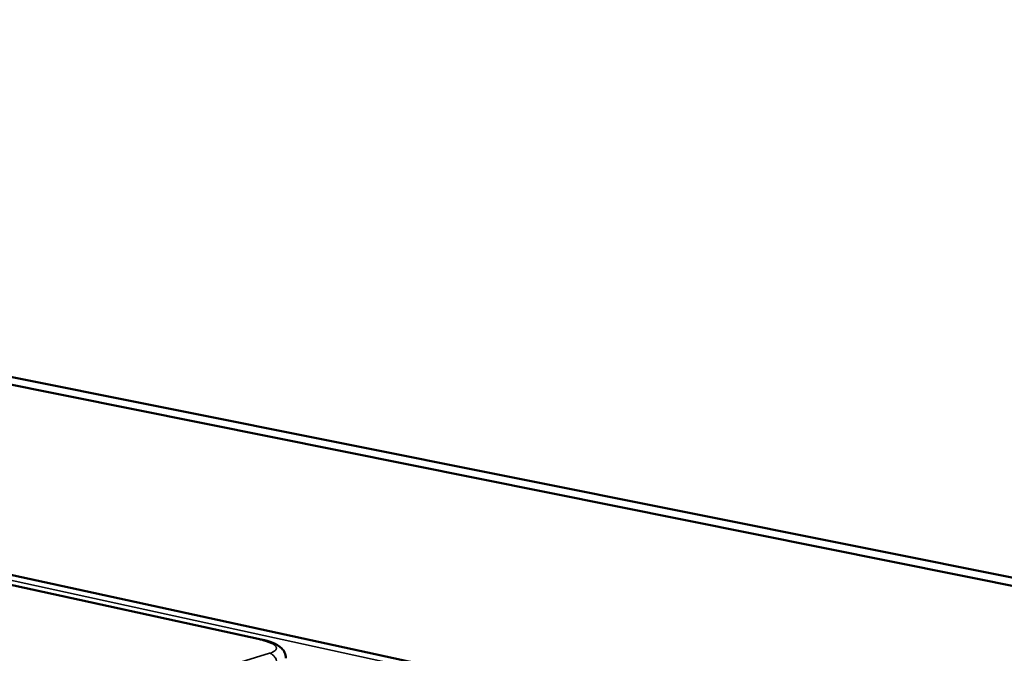
# Model space of a CAD drawing. Units: millimetres. Extents: x 33 to 3358, y 50 to 2050.
# Drawn here: x 2624 to 2753, y 1740 to 1822 of the extents above; entities that cross this region are included whole.
import ezdxf

# ---------------------------------------------------------------- set-up
doc = ezdxf.new("R2010")
doc.units = ezdxf.units.MM
doc.header["$LTSCALE"] = 10
doc.layers.add('Visible (ISO)', color=7, linetype='Continuous', lineweight=50)
doc.layers.add('Visible Narrow (ISO)', color=7, linetype='Continuous', lineweight=35)

msp = doc.modelspace()

# ---------------------------------------------------------------- linework, layer by layer
at = {"layer": 'Visible (ISO)'}
for p, q in [((2391.17, 1822.17), (2793.18, 1741.53)), ((2388.9, 1821.77), (2793.11, 1740.42)), ((2791.42, 1713.22), (2381.69, 1802.39)), ((2655.82, 1741.4), (2511.92, 1772.84))]:
    msp.add_line(p, q, dxfattribs=at)
msp.add_open_spline([(2655.82, 1741.4), (2656.37, 1741.28), (2656.88, 1741.14), (2657.77, 1740.78), (2658.16, 1740.57), (2658.64, 1740.08), (2658.77, 1739.91), (2658.96, 1739.48), (2659.02, 1739.22), (2659.01, 1738.96)], degree=3, knots=[0, 0, 0, 0, 0.3125192, 0.3125192, 0.6469465, 0.6469465, 0.787906, 0.787906, 0.9424262, 0.9424262, 0.9424262, 0.9424262], dxfattribs=at)
at = {"layer": 'Visible Narrow (ISO)'}
for p, q in [((2791.37, 1712.44), (2381.67, 1801.8)), ((2511.7, 1772.84), (2655.61, 1741.39)), ((2655.61, 1741.39), (2655.82, 1741.4)), ((2656.89, 1739.6), (2475.02, 1683.96))]:
    msp.add_line(p, q, dxfattribs=at)
at = {"layer": 'Visible Narrow (ISO)', "flags": 128}
for points in [[(2655.61, 1741.39, -0.012516), (2656.08, 1741.28, -0.020602), (2656.36, 1741.2, -0.002421), (2656.87, 1741.02, -0.011245), (2656.98, 1740.98, -0.023919), (2657.18, 1740.88, -0.017815), (2657.44, 1740.74, -0.04525), (2657.58, 1740.63, -0.043093), (2657.71, 1740.49, -0.085874), (2657.78, 1740.37, -0.096475), (2657.79, 1740.24, -0.09541), (2657.76, 1740.12, -0.084423), (2657.68, 1740, -0.041754), (2657.6, 1739.94, -0.015858), (2657.37, 1739.79, -0.045899), (2657.17, 1739.68, -0.035933), (2656.89, 1739.6)], [(2656.89, 1739.6, -0.044865), (2657.14, 1739.51, -0.069574), (2657.28, 1739.41, -0.024029), (2657.51, 1739.21, -0.043472), (2657.61, 1739.07, -0.038719), (2657.7, 1738.93, -0.019349), (2657.82, 1738.63, -0.059992), (2657.87, 1738.44, -0.039471), (2657.88, 1738.14)]]:
    msp.add_lwpolyline(points, format="xyb", dxfattribs=at)

doc.saveas('drawing.dxf')
